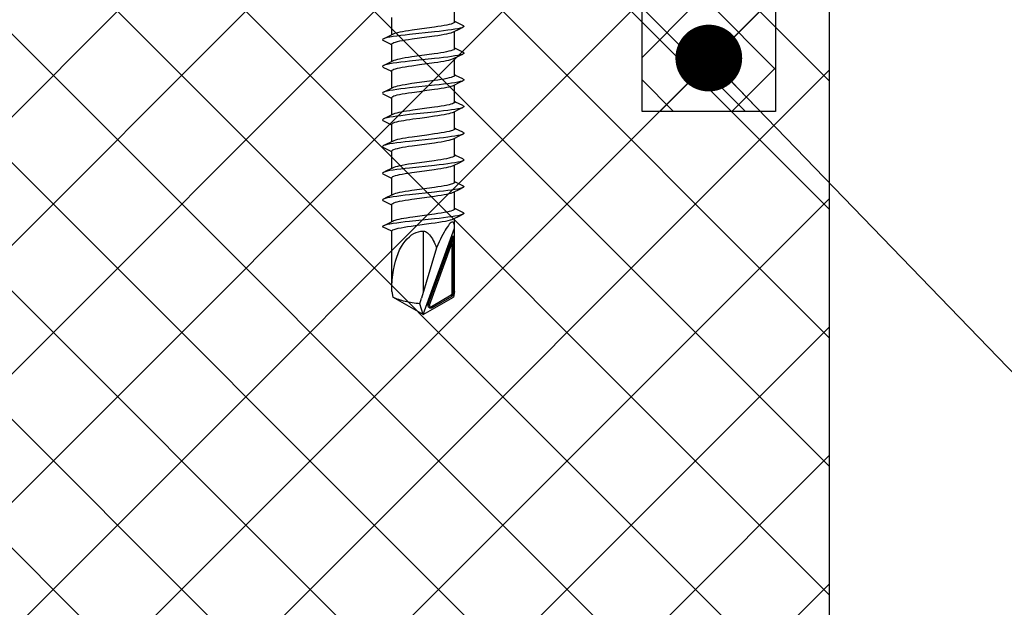
# Model space of a CAD drawing. Units: millimetres. Extents: x 104 to 1154, y -2756 to 1572.
# Drawn here: x 524 to 598, y 963 to 1007 of the extents above; entities that cross this region are included whole.
import ezdxf

# ---------------------------------------------------------------- set-up
doc = ezdxf.new("R2010")
doc.units = ezdxf.units.MM
for name, color, linetype in [('Annotaties', 30, 'Continuous'), ('Bevestiging', 250, 'Continuous'), ('Constructie', 1, 'Continuous'), ('Rooster', 5, 'Continuous')]:
    doc.layers.add(name, color=color, linetype=linetype)
doc.styles.add('MAATLIJN', font='arial.ttf')
doc.dimstyles.new('BWSTLEA25_5', dxfattribs={"dimtxt": 13, "dimasz": 5, "dimexe": 0, "dimexo": 0, "dimgap": 0, "dimtad": 0, "dimdec": 0, "dimzin": 0, "dimdsep": 46, "dimtxsty": 'MAATLIJN', "dimblk1": 'DOT', "dimblk2": 'DOT', "dimsah": 1, "dimcen": 0, "dimse1": 1, "dimse2": 1, "dimclrd": 1, "dimclre": 1, "dimclrt": 2, "dimadec": 0, "dimazin": 0, "dimtfac": 0.75, "dimtdec": 4, "dimtix": 1, "dimtmove": 2, "dimatfit": 3, "dimldrblk": 'DOT', "dimfxl": 1, "dimtvp": 1.5, "dimtolj": 1, "dimtzin": 0, "dimarcsym": 0})

# ---------------------------------------------------------------- blocks, each defined once
blk = doc.blocks.new('zelftapper L80')
at = {"layer": 'Bevestiging'}
for p, q in [((2.35, -57), (2.35, -55.698)), ((-2.35, -57.955), (-2.35, -56.653)), ((2.428, -56.993), (2.35, -56.955)), ((2.976, -57.256), (2.428, -56.993)), ((2.741, -57.509), (2.976, -57.396)), ((-2.752, -58.149), (-2.976, -58.256)), ((-2.257, -57.91), (-2.752, -58.149)), ((0.835, -57.738), (-1.014, -57.934)), ((-0.282, -57.538), (-0.832, -57.615)), ((-0.832, -58.268), (-0.282, -58.191)), ((2.257, -57.743), (2.741, -57.509)), ((2.35, -59), (2.35, -57.698)), ((-2.976, -58.396), (-2.417, -58.665)), ((-2.417, -58.665), (-2.35, -58.698)), ((-2.35, -59.955), (-2.35, -58.653)), ((2.428, -58.993), (2.35, -58.955)), ((0.827, -59.386), (0.281, -59.462)), ((2.257, -59.743), (2.741, -59.509)), ((2.35, -61), (2.35, -59.698)), ((2.976, -59.256), (2.428, -58.993)), ((2.741, -59.509), (2.976, -59.396)), ((-2.752, -60.149), (-2.976, -60.256)), ((-2.976, -60.396), (-2.417, -60.665)), ((-2.257, -59.91), (-2.752, -60.149)), ((0.835, -59.738), (-1.014, -59.934)), ((0.281, -60.115), (0.827, -60.038)), ((-2.417, -60.665), (-2.35, -60.698)), ((-2.35, -61.955), (-2.35, -60.653)), ((2.428, -60.993), (2.35, -60.955)), ((2.976, -61.256), (2.428, -60.993)), ((-2.257, -61.91), (-2.752, -62.149)), ((0.835, -61.738), (-1.014, -61.934)), ((0.834, -61.385), (0.281, -61.462)), ((2.257, -61.743), (2.741, -61.509)), ((2.35, -63), (2.35, -61.698)), ((2.741, -61.509), (2.976, -61.396)), ((-2.752, -62.149), (-2.976, -62.256)), ((-2.976, -62.396), (-2.417, -62.665)), ((-2.35, -63.955), (-2.35, -62.653)), ((0.281, -62.115), (0.834, -62.037)), ((-2.417, -62.665), (-2.35, -62.698)), ((2.428, -62.993), (2.35, -62.955)), ((2.976, -63.256), (2.428, -62.993)), ((2.741, -63.509), (2.976, -63.396)), ((-2.257, -63.91), (-2.752, -64.149)), ((0.835, -63.738), (-1.014, -63.934)), ((-0.26, -63.535), (-0.767, -63.606)), ((2.257, -63.743), (2.741, -63.509)), ((2.35, -65), (2.35, -63.698)), ((-3.05, -64.326), (-3.027, -64.366)), ((-3.027, -64.366), (-2.976, -64.396)), ((-2.752, -64.149), (-2.976, -64.256)), ((-2.976, -64.396), (-2.417, -64.665)), ((-2.417, -64.665), (-2.35, -64.698)), ((-2.35, -65.955), (-2.35, -64.653)), ((-0.767, -64.259), (-0.26, -64.188)), ((-0.282, -65.538), (-0.832, -65.615)), ((2.257, -65.743), (2.741, -65.509)), ((2.428, -64.993), (2.35, -64.955)), ((2.976, -65.256), (2.428, -64.993)), ((2.741, -65.509), (2.976, -65.396)), ((-2.752, -66.149), (-2.976, -66.256)), ((-2.257, -65.91), (-2.752, -66.149)), ((0.835, -65.738), (-1.014, -65.934)), ((-0.832, -66.268), (-0.282, -66.191)), ((2.35, -67), (2.35, -65.698)), ((-2.976, -66.396), (-2.417, -66.665)), ((-2.417, -66.665), (-2.35, -66.698)), ((-2.35, -67.955), (-2.35, -66.653)), ((2.428, -66.993), (2.35, -66.955)), ((2.976, -67.256), (2.428, -66.993)), ((0.835, -67.738), (-1.014, -67.934)), ((0.827, -67.386), (0.281, -67.462)), ((2.257, -67.743), (2.741, -67.509)), ((2.35, -69), (2.35, -67.698)), ((2.741, -67.509), (2.976, -67.396)), ((-2.752, -68.149), (-2.976, -68.256)), ((-2.976, -68.396), (-2.417, -68.665)), ((-2.257, -67.91), (-2.752, -68.149)), ((0.281, -68.115), (0.827, -68.038)), ((-2.417, -68.665), (-2.35, -68.698)), ((-2.35, -69.955), (-2.35, -68.653)), ((2.428, -68.993), (2.35, -68.955)), ((2.976, -69.256), (2.428, -68.993)), ((-2.257, -69.91), (-2.752, -70.149)), ((0.835, -69.738), (-1.014, -69.934)), ((0.834, -69.385), (0.281, -69.462)), ((2.257, -69.743), (2.741, -69.509)), ((2.35, -71), (2.35, -69.698)), ((2.741, -69.509), (2.976, -69.396)), ((-2.752, -70.149), (-2.976, -70.256)), ((-2.976, -70.396), (-2.417, -70.665)), ((-2.417, -70.665), (-2.35, -70.698)), ((-2.35, -71.955), (-2.35, -70.653)), ((0.281, -70.115), (0.834, -70.037)), ((2.428, -70.993), (2.35, -70.955)), ((2.976, -71.256), (2.428, -70.993)), ((2.741, -71.509), (2.976, -71.396)), ((-2.752, -72.149), (-2.976, -72.256)), ((-2.257, -71.91), (-2.752, -72.149)), ((0.835, -71.738), (-1.014, -71.934)), ((-0.26, -71.535), (-0.767, -71.606)), ((-0.609, -72.236), (0.607, -72.07)), ((2.257, -71.743), (2.741, -71.509)), ((2.35, -77.176), (2.35, -71.698)), ((-2.35, -72.653), (-3.05, -72.326)), ((-2.35, -77.176), (-2.35, -72.653)), ((0, -78.9), (2.35, -72.443)), ((0, -72.662), (0, -77.263)), ((2.35, -77.176), (2.35, -72.443)), ((0.376, -78.16), (2.25, -73.011)), ((0.47, -78.194), (2.15, -73.578)), ((2.15, -73.578), (2.25, -73.011)), ((2.15, -73.578), (2.15, -77.37)), ((2.25, -73.011), (2.25, -77.37)), ((0.992, -73.907), (-0.122, -77.68)), ((-2.35, -77.176), (-2.271, -77.589)), ((2.25, -77.37), (2.15, -77.37)), ((2.35, -77.176), (2.271, -77.589)), ((0, -78.9), (-2.271, -77.589)), ((-0.24, -78.091), (-0.122, -77.68)), ((0, -78.9), (-0.24, -78.091)), ((0, -78.9), (2.271, -77.589)), ((2.1, -77.457), (0.614, -78.315)), ((2.15, -77.543), (0.664, -78.401)), ((2.15, -77.543), (2.1, -77.457)), ((0.376, -78.16), (0.47, -78.194)), ((0.664, -78.401), (0.614, -78.315))]:
    blk.add_line(p, q, dxfattribs=at)
for points in [[(0.839, -57.384), (0.283, -57.462), (-0.282, -57.538)], [(2.976, -57.396), (2.906, -57.424), (2.771, -57.464), (2.593, -57.503), (2.376, -57.542), (2.123, -57.581), (1.838, -57.621), (1.525, -57.66), (1.189, -57.699), (0.835, -57.738)], [(2.35, -57), (2.335, -57.036), (2.286, -57.074), (2.202, -57.113), (2.085, -57.152), (1.938, -57.191), (1.765, -57.23), (1.567, -57.268), (1.345, -57.306), (1.102, -57.345), (0.839, -57.384)], [(2.976, -57.256), (2.998, -57.268), (3.044, -57.307), (3.044, -57.346), (2.998, -57.385), (2.976, -57.396)], [(-1.014, -57.934), (-1.36, -57.973), (-1.685, -58.013), (-1.984, -58.052), (-2.254, -58.091), (-2.489, -58.13), (-2.687, -58.17), (-2.844, -58.209), (-2.958, -58.248), (-2.976, -58.256)], [(-0.832, -57.615), (-1.091, -57.654), (-1.33, -57.692), (-1.551, -57.729), (-1.751, -57.768), (-1.927, -57.806), (-2.077, -57.845), (-2.197, -57.884), (-2.257, -57.91)], [(-0.282, -58.191), (0.283, -58.114), (0.839, -58.037)], [(0.839, -58.037), (1.102, -57.998), (1.345, -57.959), (1.567, -57.92), (1.765, -57.882), (1.938, -57.844), (2.085, -57.805), (2.202, -57.766), (2.257, -57.743)], [(-2.976, -58.256), (-3.027, -58.287), (-3.05, -58.326), (-3.027, -58.366), (-2.976, -58.396)], [(-2.35, -58.653), (-2.334, -58.615), (-2.283, -58.576), (-2.197, -58.537), (-2.077, -58.498), (-1.927, -58.459), (-1.751, -58.42), (-1.551, -58.382), (-1.33, -58.344), (-1.091, -58.306), (-0.832, -58.268)], [(-0.84, -59.616), (-1.103, -59.655), (-1.347, -59.694), (-1.569, -59.733), (-1.765, -59.77), (-1.936, -59.808), (-2.081, -59.846), (-2.198, -59.885), (-2.257, -59.91)], [(0.281, -59.462), (-0.283, -59.538), (-0.84, -59.616)], [(2.35, -59), (2.333, -59.038), (2.282, -59.077), (2.196, -59.116), (2.076, -59.155), (1.924, -59.195), (1.748, -59.233), (1.547, -59.271), (1.324, -59.309), (1.084, -59.347), (0.827, -59.386)], [(2.976, -59.396), (2.906, -59.424), (2.771, -59.464), (2.593, -59.503), (2.376, -59.542), (2.123, -59.581), (1.838, -59.621), (1.525, -59.66), (1.189, -59.699), (0.835, -59.738)], [(2.976, -59.256), (2.998, -59.268), (3.044, -59.307), (3.044, -59.346), (2.998, -59.385), (2.976, -59.396)], [(-2.976, -60.256), (-3.027, -60.287), (-3.05, -60.326), (-3.027, -60.366), (-2.976, -60.396)], [(-1.014, -59.934), (-1.36, -59.973), (-1.685, -60.013), (-1.984, -60.052), (-2.254, -60.091), (-2.489, -60.13), (-2.687, -60.17), (-2.844, -60.209), (-2.958, -60.248), (-2.976, -60.256)], [(-2.35, -60.653), (-2.333, -60.615), (-2.282, -60.576), (-2.198, -60.538), (-2.081, -60.499), (-1.936, -60.461), (-1.765, -60.423), (-1.569, -60.385), (-1.347, -60.347), (-1.103, -60.308), (-0.84, -60.269)], [(-0.84, -60.269), (-0.283, -60.191), (0.281, -60.115)], [(0.827, -60.038), (1.084, -60), (1.324, -59.962), (1.547, -59.924), (1.748, -59.886), (1.924, -59.847), (2.076, -59.808), (2.196, -59.769), (2.257, -59.743)], [(2.35, -61), (2.333, -61.038), (2.283, -61.076), (2.199, -61.115), (2.083, -61.153), (1.936, -61.192), (1.762, -61.23), (1.563, -61.268), (1.34, -61.307), (1.096, -61.346), (0.834, -61.385)], [(-0.841, -61.616), (-1.104, -61.656), (-1.349, -61.695), (-1.571, -61.733), (-1.769, -61.771), (-1.941, -61.809), (-2.086, -61.848), (-2.201, -61.886), (-2.257, -61.91)], [(0.281, -61.462), (-0.283, -61.538), (-0.841, -61.616)], [(0.834, -62.037), (1.096, -61.998), (1.34, -61.96), (1.563, -61.921), (1.762, -61.883), (1.936, -61.845), (2.083, -61.806), (2.199, -61.767), (2.257, -61.743)], [(2.976, -61.396), (2.906, -61.424), (2.771, -61.464), (2.593, -61.503), (2.376, -61.542), (2.123, -61.581), (1.838, -61.621), (1.525, -61.66), (1.189, -61.699), (0.835, -61.738)], [(2.976, -61.256), (2.998, -61.268), (3.044, -61.307), (3.044, -61.346), (2.998, -61.385), (2.976, -61.396)], [(-2.976, -62.256), (-3.027, -62.287), (-3.05, -62.326), (-3.027, -62.366), (-2.976, -62.396)], [(-1.014, -61.934), (-1.36, -61.973), (-1.685, -62.013), (-1.984, -62.052), (-2.254, -62.091), (-2.489, -62.13), (-2.687, -62.17), (-2.844, -62.209), (-2.958, -62.248), (-2.976, -62.256)], [(-2.35, -62.653), (-2.333, -62.615), (-2.283, -62.577), (-2.201, -62.539), (-2.086, -62.5), (-1.941, -62.462), (-1.769, -62.424), (-1.571, -62.386), (-1.349, -62.347), (-1.104, -62.309), (-0.841, -62.269)], [(-0.841, -62.269), (-0.283, -62.191), (0.281, -62.115)], [(0.839, -63.384), (0.283, -63.462), (-0.26, -63.535)], [(2.976, -63.396), (2.906, -63.424), (2.771, -63.464), (2.593, -63.503), (2.376, -63.542), (2.123, -63.581), (1.838, -63.621), (1.525, -63.66), (1.189, -63.699), (0.835, -63.738)], [(2.35, -63), (2.332, -63.04), (2.28, -63.078), (2.195, -63.116), (2.079, -63.154), (1.935, -63.192), (1.764, -63.23), (1.568, -63.268), (1.346, -63.306), (1.102, -63.345), (0.839, -63.384)], [(2.976, -63.256), (2.998, -63.268), (3.044, -63.307), (3.044, -63.346), (2.998, -63.385), (2.976, -63.396)], [(-1.014, -63.934), (-1.36, -63.973), (-1.685, -64.013), (-1.984, -64.052), (-2.254, -64.091), (-2.489, -64.13), (-2.687, -64.17), (-2.844, -64.209), (-2.958, -64.248), (-2.976, -64.256)], [(-0.767, -63.606), (-1.008, -63.641), (-1.238, -63.677), (-1.453, -63.712), (-1.648, -63.747), (-1.825, -63.783), (-1.981, -63.819), (-2.112, -63.856), (-2.216, -63.892), (-2.257, -63.91)], [(-0.26, -64.188), (0.283, -64.114), (0.839, -64.037)], [(0.839, -64.037), (1.102, -63.997), (1.346, -63.959), (1.568, -63.92), (1.764, -63.883), (1.935, -63.845), (2.079, -63.807), (2.195, -63.769), (2.257, -63.743)], [(-2.976, -64.256), (-3.027, -64.287), (-3.05, -64.326)], [(-2.35, -64.653), (-2.335, -64.617), (-2.291, -64.581), (-2.216, -64.545), (-2.112, -64.508), (-1.981, -64.472), (-1.825, -64.436), (-1.648, -64.4), (-1.453, -64.365), (-1.238, -64.329), (-1.008, -64.294), (-0.767, -64.259)], [(0.839, -65.384), (0.283, -65.462), (-0.282, -65.538)], [(2.976, -65.396), (2.906, -65.424), (2.771, -65.464), (2.593, -65.503), (2.376, -65.542), (2.123, -65.581), (1.838, -65.621), (1.525, -65.66), (1.189, -65.699), (0.835, -65.738)], [(2.35, -65), (2.335, -65.036), (2.286, -65.074), (2.202, -65.113), (2.085, -65.152), (1.938, -65.191), (1.765, -65.23), (1.567, -65.268), (1.345, -65.306), (1.102, -65.345), (0.839, -65.384)], [(2.976, -65.256), (2.998, -65.268), (3.044, -65.307), (3.044, -65.346), (2.998, -65.385), (2.976, -65.396)], [(-2.976, -66.256), (-3.027, -66.287), (-3.05, -66.326), (-3.027, -66.366), (-2.976, -66.396)], [(-1.014, -65.934), (-1.36, -65.973), (-1.685, -66.013), (-1.984, -66.052), (-2.254, -66.091), (-2.489, -66.13), (-2.687, -66.17), (-2.844, -66.209), (-2.958, -66.248), (-2.976, -66.256)], [(-2.35, -66.653), (-2.334, -66.615), (-2.283, -66.576), (-2.197, -66.537), (-2.077, -66.498), (-1.927, -66.459), (-1.751, -66.42), (-1.551, -66.382), (-1.33, -66.344), (-1.091, -66.306), (-0.832, -66.268)], [(-0.832, -65.615), (-1.091, -65.654), (-1.33, -65.692), (-1.551, -65.729), (-1.751, -65.768), (-1.927, -65.806), (-2.077, -65.845), (-2.197, -65.884), (-2.257, -65.91)], [(-0.282, -66.191), (0.283, -66.114), (0.839, -66.037)], [(0.839, -66.037), (1.102, -65.998), (1.345, -65.959), (1.567, -65.92), (1.765, -65.882), (1.938, -65.844), (2.085, -65.805), (2.202, -65.766), (2.257, -65.743)], [(2.35, -67), (2.333, -67.038), (2.282, -67.077), (2.196, -67.116), (2.076, -67.155), (1.924, -67.195), (1.748, -67.233), (1.547, -67.271), (1.324, -67.309), (1.084, -67.347), (0.827, -67.386)], [(-0.84, -67.616), (-1.103, -67.655), (-1.347, -67.694), (-1.569, -67.733), (-1.765, -67.77), (-1.936, -67.808), (-2.081, -67.846), (-2.198, -67.885), (-2.257, -67.91)], [(0.281, -67.462), (-0.283, -67.538), (-0.84, -67.616)], [(0.827, -68.038), (1.084, -68), (1.324, -67.962), (1.547, -67.924), (1.748, -67.886), (1.924, -67.847), (2.076, -67.808), (2.196, -67.769), (2.257, -67.743)], [(2.976, -67.396), (2.906, -67.424), (2.771, -67.464), (2.593, -67.503), (2.376, -67.542), (2.123, -67.581), (1.838, -67.621), (1.525, -67.66), (1.189, -67.699), (0.835, -67.738)], [(2.976, -67.256), (2.998, -67.268), (3.044, -67.307), (3.044, -67.346), (2.998, -67.385), (2.976, -67.396)], [(-2.976, -68.256), (-3.027, -68.287), (-3.05, -68.326), (-3.027, -68.366), (-2.976, -68.396)], [(-1.014, -67.934), (-1.36, -67.973), (-1.685, -68.013), (-1.984, -68.052), (-2.254, -68.091), (-2.489, -68.13), (-2.687, -68.17), (-2.844, -68.209), (-2.958, -68.248), (-2.976, -68.256)], [(-2.35, -68.653), (-2.333, -68.615), (-2.282, -68.576), (-2.198, -68.538), (-2.081, -68.499), (-1.936, -68.461), (-1.765, -68.423), (-1.569, -68.385), (-1.347, -68.347), (-1.103, -68.308), (-0.84, -68.269)], [(-0.84, -68.269), (-0.283, -68.191), (0.281, -68.115)], [(2.35, -69), (2.333, -69.038), (2.283, -69.076), (2.199, -69.115), (2.083, -69.153), (1.936, -69.192), (1.762, -69.23), (1.563, -69.268), (1.34, -69.307), (1.096, -69.346), (0.834, -69.385)], [(2.976, -69.256), (2.998, -69.268), (3.044, -69.307), (3.044, -69.346), (2.998, -69.385), (2.976, -69.396)], [(-1.014, -69.934), (-1.36, -69.973), (-1.685, -70.013), (-1.984, -70.052), (-2.254, -70.091), (-2.489, -70.13), (-2.687, -70.17), (-2.844, -70.209), (-2.958, -70.248), (-2.976, -70.256)], [(-0.841, -69.616), (-1.104, -69.656), (-1.349, -69.695), (-1.571, -69.733), (-1.769, -69.771), (-1.941, -69.809), (-2.086, -69.848), (-2.201, -69.886), (-2.257, -69.91)], [(0.281, -69.462), (-0.283, -69.538), (-0.841, -69.616)], [(0.834, -70.037), (1.096, -69.998), (1.34, -69.96), (1.563, -69.921), (1.762, -69.883), (1.936, -69.845), (2.083, -69.806), (2.199, -69.767), (2.257, -69.743)], [(2.976, -69.396), (2.906, -69.424), (2.771, -69.464), (2.593, -69.503), (2.376, -69.542), (2.123, -69.581), (1.838, -69.621), (1.525, -69.66), (1.189, -69.699), (0.835, -69.738)], [(-2.976, -70.256), (-3.027, -70.287), (-3.05, -70.326), (-3.027, -70.366), (-2.976, -70.396)], [(-2.35, -70.653), (-2.333, -70.615), (-2.283, -70.577), (-2.201, -70.539), (-2.086, -70.5), (-1.941, -70.462), (-1.769, -70.424), (-1.571, -70.386), (-1.349, -70.347), (-1.104, -70.309), (-0.841, -70.269)], [(-0.841, -70.269), (-0.283, -70.191), (0.281, -70.115)], [(0.839, -71.384), (0.283, -71.462), (-0.26, -71.535)], [(2.976, -71.396), (2.906, -71.424), (2.771, -71.464), (2.593, -71.503), (2.376, -71.542), (2.123, -71.581), (1.838, -71.621), (1.525, -71.66), (1.189, -71.699), (0.835, -71.738)], [(2.35, -71), (2.332, -71.04), (2.28, -71.078), (2.195, -71.116), (2.079, -71.154), (1.935, -71.192), (1.764, -71.23), (1.568, -71.268), (1.346, -71.306), (1.102, -71.345), (0.839, -71.384)], [(2.976, -71.256), (2.998, -71.268), (3.044, -71.307), (3.044, -71.346), (2.998, -71.385), (2.976, -71.396)], [(-1.014, -71.934), (-1.36, -71.973), (-1.685, -72.013), (-1.984, -72.052), (-2.254, -72.091), (-2.489, -72.13), (-2.687, -72.17), (-2.844, -72.209), (-2.958, -72.248), (-2.976, -72.256)], [(-2.35, -72.653), (-2.33, -72.611), (-2.27, -72.57), (-2.171, -72.528), (-2.035, -72.486), (-1.865, -72.445), (-1.662, -72.403), (-1.431, -72.361), (-1.175, -72.32), (-0.9, -72.278), (-0.609, -72.236)], [(-0.767, -71.606), (-1.008, -71.641), (-1.238, -71.677), (-1.453, -71.712), (-1.648, -71.747), (-1.825, -71.783), (-1.981, -71.819), (-2.112, -71.856), (-2.216, -71.892), (-2.257, -71.91)], [(0.607, -72.07), (0.899, -72.028), (1.174, -71.986), (1.43, -71.945), (1.661, -71.903), (1.864, -71.861), (2.035, -71.82), (2.171, -71.778), (2.257, -71.743)], [(2.35, -72.443), (2.347, -72.322), (2.337, -72.218), (2.321, -72.13), (2.297, -72.061), (2.267, -72.013), (2.231, -71.985), (2.188, -71.976), (2.14, -71.987), (2.084, -72.018), (2.023, -72.069), (1.956, -72.14), (1.883, -72.23), (1.807, -72.336), (1.728, -72.458), (1.645, -72.595), (1.56, -72.744), (1.471, -72.907), (1.381, -73.083), (1.288, -73.27), (1.192, -73.47), (1.093, -73.683), (0.992, -73.907)], [(-2.976, -72.256), (-3.027, -72.287), (-3.05, -72.326)], [(-2.35, -77.176), (-2.342, -76.741), (-2.317, -76.329), (-2.277, -75.94), (-2.223, -75.574), (-2.156, -75.229), (-2.075, -74.905), (-1.983, -74.603), (-1.878, -74.321), (-1.763, -74.06), (-1.636, -73.82), (-1.5, -73.6), (-1.354, -73.402), (-1.198, -73.226), (-1.036, -73.073), (-0.866, -72.944), (-0.692, -72.839), (-0.516, -72.759), (-0.34, -72.704), (-0.168, -72.671), (0, -72.662)], [(0, -72.662), (0.085, -72.671), (0.168, -72.696), (0.251, -72.738), (0.332, -72.795), (0.409, -72.865), (0.483, -72.946), (0.554, -73.037), (0.622, -73.137), (0.688, -73.246), (0.752, -73.362), (0.814, -73.487), (0.875, -73.619), (0.934, -73.759), (0.992, -73.907)], [(-0.24, -78.091), (-0.389, -78.082), (-0.535, -78.069), (-0.68, -78.052), (-0.821, -78.032), (-0.958, -78.01), (-1.092, -77.984), (-1.22, -77.957), (-1.346, -77.927), (-1.469, -77.896), (-1.59, -77.861), (-1.71, -77.824), (-1.828, -77.784), (-1.945, -77.741), (-2.059, -77.694), (-2.168, -77.643), (-2.271, -77.589)], [(0.664, -78.401), (0.628, -78.418), (0.59, -78.426), (0.549, -78.427), (0.509, -78.42), (0.471, -78.405), (0.436, -78.382), (0.408, -78.353), (0.386, -78.319), (0.371, -78.281), (0.364, -78.24), (0.366, -78.2), (0.376, -78.16)]]:
    blk.add_lwpolyline(points, dxfattribs=at)
for centre, radius, start, end in [((2.05, -77.37), 0.1, 300, 0), ((2.05, -77.37), 0.2, 300, 0), ((0.564, -78.228), 0.1, 160, 300)]:
    blk.add_arc(centre, radius, start, end, dxfattribs=at)
blk = doc.blocks.new('_DOT')
at = {"color": 0, "linetype": 'ByBlock'}
blk.add_line((-0.5, 0), (-1, 0), dxfattribs=at)
at = {"color": 0, "linetype": 'ByBlock', "const_width": 0.5}
blk.add_lwpolyline([(-0.25, 0, 1), (0.25, 0, 1)], format="xyb", close=True, dxfattribs=at)
blk = doc.blocks.new('A$C88c89d44')
at = {"layer": 'Constructie'}
h = blk.add_hatch(dxfattribs=at)
h.set_pattern_fill('_USER', color=11, scale=6.8, angle=45, style=0, double=1, pattern_type=0)
h.set_pattern_definition([(45, (242.9635, 305.125), (-4.80833, 4.80833), []), (135, (242.9635, 305.125), (-4.80833, -4.80833), [])])
h.paths.add_polyline_path([(316.964, 368.125), (316.964, 322.125), (260.964, 322.125), (260.964, 305.125), (242.964, 310.825), (242.964, 368.125)])
at = {"layer": 'Constructie', "color": 2, "linetype": 'Continuous'}
blk.add_lwpolyline([(316.964, 368.125), (316.964, 322.125), (316.964, 322.125), (260.964, 322.125), (260.964, 305.125), (242.964, 310.825), (242.964, 310.825), (242.964, 368.125)], close=True, dxfattribs=at)
blk = doc.blocks.new('A$C51e1682a')
at = {"layer": 'Rooster'}
h = blk.add_hatch(dxfattribs=at)
h.set_pattern_fill('ANSI31', color=256, scale=0.4, angle=20)
h.set_pattern_definition([(65, (-1293.0574, -975.1522), (-1.1510109, 0.5367252), [])])
h.paths.add_polyline_path([(23.4, 81.05), (23.4, 76.8, 1), (24.9, 76.8), (24.9, 82.55), (3.3, 82.55), (3.3, 53.916), (-26.15, 36.913, 0.267949), (-27.9, 33.882), (-27.9, 9.35), (-26.4, 9.35), (-26.4, 33.882, -0.267949), (-25.4, 35.614), (-1.737, 49.276, 0.544741), (2.075, 47.32), (2.292, 47.445, 1), (1.542, 48.744), (1.325, 48.619, -1), (0.275, 50.438), (4.8, 53.05), (4.8, 81.05)])
h = blk.add_hatch(dxfattribs=at)
h.set_pattern_fill('ANSI31', color=256, scale=0.5, style=0)
h.set_pattern_definition([(45, (-1193.1574, -975.0522), (-1.122532, 1.122532), [])])
h.paths.add_polyline_path([(11.229, 63.911, 3.171595), (11.229, 62.19), (11.795, 61.794), (11.812, 60.932, -0.265555), (11.574, 60.497, -0.489801), (7.135, 62.16, 0.328445), (6.944, 62.3, 1.218025), (6.5, 62.1), (6.5, 53.497, -0.267949), (5.25, 51.332), (1.125, 48.951, -1), (0.375, 50.25), (4.5, 52.631, 0.267949), (5, 53.497), (5, 80.85), (22.699, 80.85), (22.696, 79.35), (19.7, 79.35), (19.7, 75.35), (18.2, 75.35), (18.2, 76.95), (15.8, 76.95), (15.8, 73.15), (25.732, 73.15, -0.131652), (27.082, 72.789), (31.85, 70.036, -0.267949), (33.2, 67.698), (33.2, 56.45), (31.5, 56.45), (31.5, 67.698, 0.267949), (31, 68.564), (26.232, 71.316, 0.131652), (25.732, 71.45), (6.7, 71.45, 0.414214), (6.5, 71.25), (6.5, 64, 0.414214), (6.7, 63.8, 0.550426), (7.061, 63.654, -0.52085), (11.574, 65.604, -0.265555), (11.812, 65.168), (11.795, 64.307)])
h.paths.add_polyline_path([(14.3, 73.15), (14.3, 76.75, -0.411921), (15.987, 78.45, 1.093152), (15.985, 78.92, 1), (15.985, 79.35), (6.7, 79.35, 0.414214), (6.5, 79.15), (6.5, 73.15, 0.414214), (6.7, 72.95), (14.1, 72.95, 0.414214)], flags=16)
h.paths.add_polyline_path([(30.976, 35.553, 0.339454), (33.2, 38.45), (33.2, 39.45), (31.5, 39.45), (31.5, 38.22, -0.339454), (30.759, 37.254), (8.318, 31.241, 0.339454), (3.5, 24.963), (3.5, 9.65, 0.414214), (3.7, 9.45), (4.8, 9.45, 0.414214), (5, 9.65), (5, 19.45), (29.8, 19.45, 0.414214), (30, 19.65), (30, 20.75, 0.414214), (29.8, 20.95), (17.3, 20.95), (17.3, 24.75), (19.7, 24.75), (19.7, 23.35, 0.414214), (19.9, 23.15), (20.991, 23.15, 0.414214), (21.191, 23.35), (21.191, 25.25, 0.414214), (20.191, 26.25), (16.8, 26.25, 0.414214), (15.8, 25.25), (15.8, 21.15), (5.2, 21.15), (5.2, 24.809, -0.339454), (8.906, 29.639)])
h = blk.add_hatch(dxfattribs=at)
h.set_pattern_fill('ANSI31', color=256, scale=0.5, style=0)
h.set_pattern_definition([(45, (3.5, 9.4503), (-1.12253, 1.12253), [])])
edge = h.paths.add_edge_path()
edge.add_line((5, 19.45), (29.8, 19.45))
edge.add_arc((29.8, 19.65), 0.2, 270, 360)
edge.add_line((30, 19.65), (30, 20.75))
edge.add_arc((29.8, 20.75), 0.2, 0, 90)
edge.add_line((29.8, 20.95), (17.3, 20.95))
edge.add_line((17.3, 20.95), (17.3, 24.75))
edge.add_line((17.3, 24.75), (19.7, 24.75))
edge.add_line((19.7, 24.75), (19.7, 23.35))
edge.add_arc((19.9, 23.35), 0.2, 180, 270)
edge.add_line((19.9, 23.15), (20.991, 23.15))
edge.add_arc((20.991, 23.35), 0.2, 270, 360)
edge.add_line((21.191, 23.35), (21.191, 25.25))
edge.add_arc((20.191, 25.25), 1, 0, 90)
edge.add_line((20.191, 26.25), (16.8, 26.25))
edge.add_arc((16.8, 25.25), 1, 90, 180)
edge.add_line((15.8, 25.25), (15.8, 21.15))
edge.add_line((15.8, 21.15), (5.4, 21.15))
edge.add_arc((5.4, 21.35), 0.2, 180, 270, ccw=False)
edge.add_line((5.2, 21.35), (5.2, 24.809))
edge.add_arc((10.2, 24.809), 5, 105, 180, ccw=False)
edge.add_line((8.906, 29.639), (30.976, 35.553))
edge.add_arc((30.2, 38.45), 3, 285, 360)
edge.add_line((33.2, 38.45), (33.2, 39.45))
edge.add_line((33.2, 39.45), (31.5, 39.45))
edge.add_line((31.5, 39.45), (31.5, 38.22))
edge.add_arc((30.5, 38.22), 1, -75, 0, ccw=False)
edge.add_line((30.759, 37.254), (8.318, 31.241))
edge.add_arc((10, 24.963), 6.5, 105, 180)
edge.add_line((3.5, 24.963), (3.5, 9.65))
edge.add_arc((3.7, 9.65), 0.2, 180, 270)
edge.add_line((3.7, 9.45), (4.8, 9.45))
edge.add_arc((4.8, 9.65), 0.2, 270, 360)
edge.add_line((5, 9.65), (5, 19.45))

msp = doc.modelspace()

# ---------------------------------------------------------------- hatches: boundary and pattern name
at = {"layer": 'Bevestiging'}
h = msp.add_hatch(dxfattribs=at)
h.set_pattern_fill('ANSI37', color=11, scale=1.2, style=0)
h.set_pattern_definition([(45, (-9303.894, 4836.5217), (-2.6940768, 2.6940768), []), (135, (-9303.894, 4836.5217), (-2.6940768, -2.6940768), [])])
h.paths.add_polyline_path([(570.742, 1007.647), (580.742, 1007.647), (580.742, 999.647), (570.742, 999.647)])

# ---------------------------------------------------------------- linework, layer by layer
at = {"layer": 'Bevestiging', "color": 2}
msp.add_lwpolyline([(570.742, 1007.647), (580.742, 1007.647), (580.742, 999.647), (570.742, 999.647)], close=True, dxfattribs=at)

# ---------------------------------------------------------------- block references
msp.add_blockref('A$C51e1682a', (505.758, 988.196))
at = {"layer": 'Constructie'}
msp.add_blockref('A$C88c89d44', (267.794, 639.522), dxfattribs=at)
at = {"layer": 'Rooster'}
msp.add_blockref('zelftapper L80', (554.358, 1063.347), dxfattribs=at)

# ---------------------------------------------------------------- leaders
at = {"layer": 'Annotaties', "color": 1}
for points in [[(554.308, 1066.672), (686.882, 928.336), (883.775, 928.336)], [(575.742, 1003.647), (686.882, 888.617), (883.775, 888.617)]]:
    msp.add_leader(points, dimstyle='BWSTLEA25_5', dxfattribs=at)

doc.saveas('drawing.dxf')
